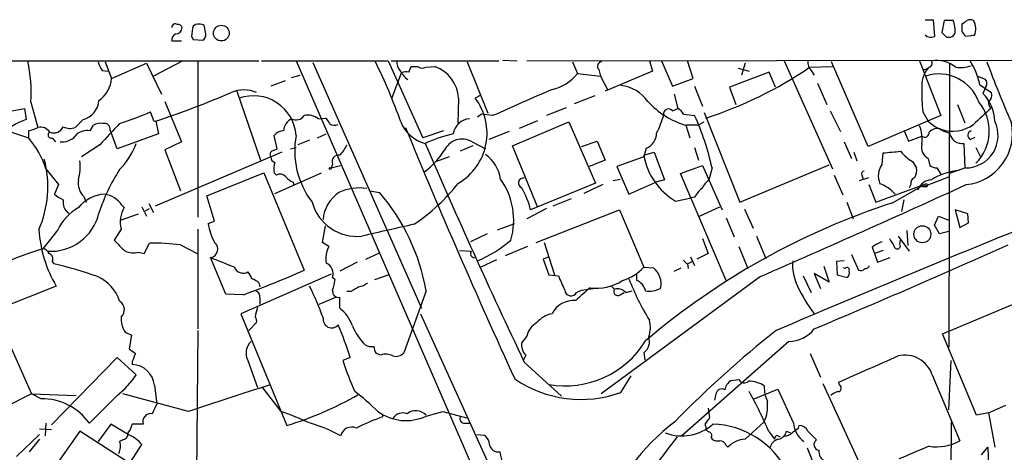
# Model space of a CAD drawing. Extents: x 1 to 1044, y 5 to 871.
# Drawn here: x 191 to 296, y 811 to 857 of the extents above; entities that cross this region are included whole.
import ezdxf

# ---------------------------------------------------------------- set-up
doc = ezdxf.new("R2010")
doc.units = 0
doc.header["$MEASUREMENT"] = 0
doc.layers.add('MAIN', color=5, linetype='CONTINUOUS')

msp = doc.modelspace()

# ---------------------------------------------------------------- linework, layer by layer
at = {"layer": 'MAIN'}
for p, q in [((287.9513, 857.1653), (288.798, 857.1653)), ((288.798, 857.1653), (288.9673, 855.3873)), ((289.9833, 857.0806), (289.7293, 855.8106)), ((290.9993, 857.0806), (289.9833, 857.0806)), ((291.9307, 855.8953), (291.9307, 856.742)), ((209.9733, 856.6573), (209.7193, 856.488)), ((211.074, 855.6413), (210.9047, 856.5726)), ((208.4493, 854.8793), (207.4333, 854.8793)), ((209.55, 855.3873), (209.7193, 855.0486)), ((209.7193, 855.0486), (210.7353, 854.964)), ((290.2373, 855.3026), (290.6607, 855.3026)), ((293.2007, 855.472), (292.2693, 855.3873)), ((145.1187, 852.7626), (216.7467, 852.7626)), ((200.3213, 852.678), (200.9987, 850.9)), ((208.6187, 852.7626), (205.486, 851.154)), ((210.2273, 852.7626), (210.2273, 836.0833)), ((217.0007, 852.7626), (230.5473, 852.7626)), ((220.726, 852.7626), (246.126, 794.3426)), ((222.504, 852.5933), (234.1033, 826.3466)), ((230.5473, 852.7626), (234.2727, 844.55)), ((230.886, 852.7626), (242.4007, 852.7626)), ((239.014, 852.678), (241.2153, 847.1746)), ((242.824, 852.8473), (244.348, 852.7626)), ((245.364, 852.7626), (302.0907, 852.8473)), ((250.2747, 852.678), (250.7827, 851.408)), ((258.4873, 852.7626), (258.826, 851.662)), ((259.7573, 852.7626), (260.9427, 850.0533)), ((263.144, 850.9), (262.5513, 852.7626)), ((272.8807, 852.7626), (278.0453, 841.248)), ((281.8553, 843.6186), (277.9607, 852.678)), ((287.3587, 852.7626), (289.6447, 846.9206)), ((199.9827, 851.7466), (200.5753, 851.662)), ((200.9987, 850.9), (204.724, 852.5086)), ((204.724, 852.5086), (206.3327, 849.2066)), ((230.9707, 848.868), (231.9867, 851.4926)), ((232.7487, 851.5773), (233.0027, 852.17)), ((233.0027, 852.17), (233.68, 852.17)), ((234.6113, 852.0853), (235.5427, 852.17)), ((253.0687, 851.8313), (253.238, 851.154)), ((258.826, 851.662), (253.746, 849.5453)), ((271.272, 851.5773), (267.0387, 849.9686)), ((267.97, 852.0006), (269.1553, 851.662)), ((268.732, 852.5086), (268.3087, 851.2386)), ((271.9493, 849.9686), (271.272, 851.5773)), ((275.59, 852.0853), (278.0453, 852.17)), ((275.7593, 851.7466), (276.098, 851.2386)), ((290.576, 852.5086), (290.4913, 822.198)), ((219.5407, 850.646), (218.0167, 850.0533)), ((220.218, 850.9846), (221.1493, 851.2386)), ((250.7827, 851.408), (253.238, 851.154)), ((253.238, 851.154), (254, 849.7146)), ((260.9427, 850.0533), (263.144, 850.9)), ((293.5393, 851.154), (294.386, 850.8153)), ((214.376, 849.5453), (216.916, 842.1793)), ((263.3133, 850.0533), (264.16, 847.9366)), ((267.0387, 849.9686), (267.716, 848.106)), ((276.4367, 850.392), (277.4527, 848.106)), ((293.7933, 850.2226), (295.0633, 849.376)), ((294.4707, 850.0533), (294.132, 849.2913)), ((192.3627, 848.36), (193.1247, 845.6506)), ((206.6713, 848.4446), (208.4493, 844.1266)), ((238.0827, 848.7833), (237.998, 846.074)), ((240.4533, 849.122), (239.8607, 848.7833)), ((252.6453, 849.0373), (250.444, 848.1906)), ((261.112, 849.2066), (261.5353, 847.6826)), ((185.7587, 846.582), (191.6853, 847.6826)), ((191.6853, 847.6826), (191.8547, 846.4973)), ((205.4013, 846.6666), (205.1473, 847.344)), ((249.5973, 847.7673), (247.4807, 846.9206)), ((260.9427, 847.4286), (261.5353, 847.6826)), ((264.3293, 847.2593), (268.1393, 837.692)), ((277.7913, 847.4286), (278.892, 845.2273)), ((287.6973, 847.344), (288.29, 846.328)), ((291.4227, 848.106), (292.1847, 846.1586)), ((197.9507, 846.4973), (197.104, 845.6506)), ((205.74, 846.328), (205.994, 844.9733)), ((223.0967, 846.582), (223.8587, 846.6666)), ((240.538, 847.09), (240.1147, 846.7513)), ((241.7233, 846.9206), (240.538, 847.09)), ((243.84, 843.7033), (249.8513, 846.2433)), ((244.602, 845.566), (246.5493, 846.4126)), ((249.8513, 846.2433), (252.73, 839.724)), ((262.128, 847.09), (263.3133, 846.9206)), ((263.652, 845.9046), (264.3293, 846.2433)), ((289.6447, 846.9206), (281.8553, 843.6186)), ((188.8067, 845.6506), (192.1087, 844.55)), ((192.1087, 845.312), (192.1087, 844.55)), ((198.7127, 845.312), (199.0513, 845.9046)), ((201.5913, 843.3646), (200.8293, 845.3966)), ((236.474, 845.312), (234.2727, 844.55)), ((243.5013, 845.2273), (241.3, 844.3806)), ((262.382, 845.9046), (262.8053, 844.55)), ((263.652, 845.9046), (262.382, 845.9046)), ((285.75, 845.2273), (286.1733, 844.2113)), ((194.6487, 844.55), (194.9873, 844.1266)), ((205.994, 844.9733), (201.5913, 843.3646)), ((208.4493, 844.1266), (206.6713, 843.28)), ((218.694, 843.3646), (218.3553, 844.804)), ((222.1653, 844.296), (220.8953, 843.788)), ((223.012, 844.55), (223.9433, 844.9733)), ((239.522, 844.1266), (240.9613, 843.3646)), ((251.206, 843.6186), (252.8993, 844.2113)), ((252.8993, 844.2113), (253.746, 842.1793)), ((279.3153, 844.1266), (280.0773, 842.3486)), ((286.1733, 844.2113), (287.6127, 844.7193)), ((292.7773, 844.3806), (293.2853, 844.6346)), ((199.7287, 843.788), (197.7813, 842.518)), ((206.6713, 843.28), (208.3647, 838.8773)), ((218.1013, 843.1106), (218.694, 843.3646)), ((220.1333, 843.3646), (220.726, 843.534)), ((239.6067, 843.7033), (238.252, 843.1106)), ((246.5493, 837.0993), (243.84, 843.7033)), ((258.1487, 843.4493), (257.8947, 842.518)), ((263.3133, 843.534), (263.7367, 842.1793)), ((292.1, 843.9573), (292.1847, 841.3326)), ((293.37, 843.534), (293.878, 842.518)), ((219.202, 843.026), (205.6553, 837.2686)), ((237.0667, 842.518), (235.712, 842.01)), ((253.746, 842.1793), (252.0527, 841.502)), ((257.8947, 842.518), (255.016, 841.502)), ((257.8947, 842.6873), (258.9953, 843.026)), ((258.9953, 843.026), (260.096, 840.0626)), ((280.3313, 843.026), (280.67, 842.0946)), ((283.3793, 841.756), (283.464, 842.9413)), ((286.5967, 842.01), (287.02, 841.3326)), ((288.29, 842.3486), (288.4593, 841.5866)), ((193.9713, 841.248), (195.326, 839.5546)), ((224.6207, 841.756), (224.4513, 841.3326)), ((224.4513, 841.3326), (225.4673, 841.5866)), ((255.016, 841.502), (256.286, 838.5386)), ((261.7893, 840.74), (264.16, 841.5866)), ((264.16, 841.5866), (266.2767, 836.8453)), ((265.176, 841.3326), (264.8373, 840.0626)), ((268.1393, 837.692), (277.7067, 841.6713)), ((289.2213, 841.3326), (289.6447, 840.6553)), ((292.2693, 841.3326), (290.576, 840.74)), ((211.1587, 838.3693), (217.2547, 840.8246)), ((217.2547, 840.8246), (221.5727, 830.4106)), ((218.3553, 840.8246), (218.6093, 840.5706)), ((218.44, 838.6233), (223.4353, 840.8246)), ((254.5927, 839.978), (255.3547, 840.1473)), ((260.096, 840.0626), (259.1647, 839.8086)), ((266.7, 829.31), (261.7893, 840.74)), ((278.2147, 840.5706), (279.146, 838.454)), ((280.924, 839.978), (281.94, 840.3166)), ((281.178, 840.5706), (281.3473, 840.1473)), ((287.6973, 839.3006), (290.4913, 840.4013)), ((195.326, 839.5546), (194.9027, 838.5386)), ((220.3873, 839.8086), (220.472, 839.47)), ((228.6, 838.8773), (229.616, 838.708)), ((252.73, 839.724), (245.7873, 836.8453)), ((253.492, 839.5546), (251.46, 838.6233)), ((256.286, 838.5386), (259.1647, 839.8086)), ((281.94, 839.5546), (282.702, 837.692)), ((282.702, 837.692), (288.036, 839.6393)), ((284.48, 837.6073), (288.036, 839.6393)), ((286.4273, 839.5546), (286.258, 839.216)), ((288.036, 839.3006), (287.6973, 839.3006)), ((198.0353, 838.2846), (198.2893, 837.692)), ((212.0053, 835.66), (211.1587, 838.3693)), ((250.1053, 838.0306), (248.158, 837.2686)), ((261.2813, 837.7766), (262.8053, 838.1153)), ((263.3133, 838.2), (262.8053, 838.1153)), ((285.6653, 837.946), (285.4113, 836.676)), ((202.0993, 837.3533), (202.3533, 837.0993)), ((204.216, 837.184), (204.724, 836.168)), ((204.47, 836.676), (205.0627, 837.0146)), ((204.978, 837.5226), (205.486, 836.5913)), ((247.4807, 837.0146), (245.364, 835.914)), ((246.38, 833.374), (255.27, 836.8453)), ((255.27, 836.8453), (257.8947, 830.7493)), ((263.8213, 836.168), (266.0227, 837.184)), ((268.6473, 836.93), (269.5787, 834.898)), ((279.5693, 837.692), (280.2467, 835.914)), ((292.5233, 836.422), (291.1687, 836.8453)), ((291.1687, 836.8453), (291.6767, 834.9826)), ((201.93, 835.7446), (203.8773, 836.422)), ((266.7, 835.9986), (267.5467, 833.9666)), ((288.9673, 835.2366), (289.3907, 836.168)), ((289.3907, 836.168), (290.4913, 835.7446)), ((292.608, 835.4906), (292.5233, 836.422)), ((195.2413, 834.7286), (193.6327, 832.6966)), ((202.0147, 834.8133), (201.2527, 833.628)), ((210.2273, 834.8133), (210.2273, 824.1453)), ((211.328, 835.406), (212.0053, 835.66)), ((223.52, 833.374), (223.8587, 835.152)), ((242.2313, 834.7286), (244.094, 835.406)), ((286.004, 834.644), (286.0887, 833.0353)), ((289.4753, 834.3053), (288.9673, 835.2366)), ((291.6767, 834.9826), (292.608, 835.4906)), ((241.1307, 834.3053), (239.3527, 833.4586)), ((264.16, 833.7973), (264.7527, 832.1886)), ((269.9173, 834.0513), (270.9333, 831.6806)), ((285.0727, 834.0513), (286.258, 832.4426)), ((285.242, 833.2046), (285.3267, 833.628)), ((290.4913, 834.5593), (289.4753, 834.3053)), ((204.47, 832.1886), (205.0627, 833.2893)), ((208.3647, 833.12), (210.1427, 832.1886)), ((224.1973, 832.9506), (223.52, 833.374)), ((238.1673, 832.5273), (239.4373, 832.4426)), ((245.4487, 832.9506), (243.078, 831.9346)), ((247.2267, 833.374), (248.3273, 829.9026)), ((268.0547, 832.9506), (268.986, 830.58)), ((282.2787, 832.866), (282.5327, 832.1886)), ((283.464, 832.5273), (282.5327, 832.1886)), ((203.8773, 832.358), (204.47, 832.1886)), ((213.1907, 827.8706), (211.582, 831.7653)), ((228.1767, 831.596), (229.616, 832.2733)), ((242.1467, 831.5113), (240.4533, 830.7493)), ((247.7347, 831.85), (247.142, 831.596)), ((247.142, 831.596), (247.7347, 829.9026)), ((262.89, 831.85), (263.3133, 830.9186)), ((264.7527, 832.1886), (263.5673, 831.596)), ((280.0773, 832.104), (280.8393, 830.4106)), ((282.5327, 832.1886), (282.8713, 831.2573)), ((282.8713, 831.2573), (284.226, 831.7653)), ((194.6487, 831.342), (194.818, 831.088)), ((227.2453, 831.2573), (225.3827, 830.326)), ((257.8947, 830.7493), (258.9107, 830.6646)), ((261.112, 830.326), (261.874, 830.6646)), ((262.5513, 831.088), (263.0593, 831.342)), ((262.5513, 831.088), (262.636, 830.58)), ((277.114, 830.834), (277.7067, 829.1406)), ((279.3153, 831.4266), (278.4687, 831.342)), ((278.4687, 831.342), (278.5533, 829.9026)), ((279.4, 830.58), (279.2307, 830.6646)), ((224.4513, 829.9873), (214.7993, 825.754)), ((224.8747, 829.3946), (224.6207, 829.6486)), ((230.632, 829.9026), (229.108, 829.3946)), ((247.7347, 829.9026), (248.7507, 829.818)), ((270.3407, 829.7333), (253.3227, 817.2026)), ((257.1327, 829.31), (257.1327, 829.9026)), ((274.9127, 829.818), (275.7593, 828.04)), ((277.7067, 829.1406), (276.098, 830.072)), ((276.098, 830.072), (276.7753, 828.4633)), ((278.5533, 829.9026), (279.654, 829.6486)), ((195.072, 828.7173), (189.1453, 826.3466)), ((216.7467, 829.056), (216.8313, 828.6326)), ((251.206, 828.294), (252.984, 828.548)), ((254.4233, 828.7173), (254.762, 828.3786)), ((215.0533, 827.786), (213.1907, 827.8706)), ((216.8313, 827.4473), (216.8313, 826.77)), ((223.1813, 826.77), (224.9593, 827.532)), ((225.3827, 826.3466), (225.3827, 827.532)), ((226.568, 828.1246), (226.1447, 828.1246)), ((234.6113, 828.2093), (232.2407, 821.6053)), ((250.698, 828.04), (251.206, 828.294)), ((255.3547, 827.786), (255.778, 828.04)), ((255.9473, 828.04), (256.6247, 828.2093)), ((289.814, 823.6373), (299.3813, 827.6166)), ((188.1293, 826.8546), (192.4473, 817.2026)), ((214.7993, 825.754), (219.71, 813.816)), ((234.0187, 825.754), (245.7873, 799.846)), ((216.4927, 824.8226), (215.646, 823.976)), ((202.438, 823.8066), (203.1153, 823.468)), ((203.1153, 823.468), (202.8613, 822.0286)), ((210.2273, 823.976), (209.9733, 796.29)), ((245.364, 823.3833), (244.856, 822.706)), ((293.4547, 814.9166), (289.814, 823.6373)), ((273.3887, 822.7906), (261.9587, 812.7153)), ((194.564, 813.9006), (201.5913, 821.0973)), ((201.5913, 821.0973), (203.6233, 819.2346)), ((226.4833, 821.0973), (225.7213, 820.7586)), ((229.7853, 821.3513), (229.2773, 821.5206)), ((245.2793, 821.3513), (245.0253, 820.8433)), ((257.8947, 821.6053), (257.9793, 820.8433)), ((275.6747, 821.5206), (276.7753, 818.9806)), ((203.2, 820.674), (203.2, 820.3353)), ((215.5613, 820.7586), (216.5773, 817.88)), ((245.11, 820.5893), (249.0893, 816.9486)), ((290.4913, 815.5093), (290.7453, 820.7586)), ((255.4393, 817.372), (256.54, 819.15)), ((288.7133, 819.2346), (291.6767, 812.2073)), ((205.5707, 818.134), (205.8247, 816.102)), ((219.1173, 815.34), (217.0853, 817.9646)), ((267.208, 818.642), (268.0547, 818.7266)), ((277.0293, 818.3033), (282.702, 805.942)), ((278.8073, 818.134), (278.7227, 818.4726)), ((192.4473, 817.2026), (189.3993, 815.6786)), ((192.4473, 817.2026), (197.1887, 817.0333)), ((193.4633, 816.6946), (192.4473, 817.2026)), ((201.5913, 817.0333), (198.628, 814.07)), ((209.2113, 815.34), (202.184, 817.2026)), ((265.5993, 817.2026), (265.43, 816.5253)), ((269.6633, 816.6946), (272.2033, 817.7106)), ((272.2033, 817.7106), (273.8967, 814.07)), ((294.7247, 815.1706), (296.5873, 816.0173)), ((229.9547, 814.9166), (229.9547, 814.7473)), ((234.6113, 814.832), (236.3893, 815.34)), ((236.3893, 815.34), (238.9293, 814.6626)), ((294.7247, 815.1706), (293.4547, 814.9166)), ((294.7247, 815.1706), (295.402, 811.53)), ((193.9713, 814.07), (193.8867, 812.7153)), ((200.914, 813.9853), (199.5593, 812.1226)), ((202.8613, 812.8), (200.914, 813.9853)), ((204.3853, 813.9853), (203.2, 813.9853)), ((238.76, 814.07), (239.268, 814.07)), ((264.414, 813.9853), (264.4987, 813.6466)), ((268.732, 812.3766), (270.764, 814.2393)), ((274.4047, 813.562), (274.4893, 813.816)), ((290.7453, 814.2393), (290.4913, 777.748)), ((193.294, 812.8846), (190.8387, 810.514)), ((197.612, 813.2233), (192.532, 806.0266)), ((193.294, 813.4773), (194.564, 813.3926)), ((205.232, 808.3126), (197.612, 813.2233)), ((240.03, 812.8846), (240.8767, 812.8)), ((265.0913, 812.546), (265.176, 812.3766)), ((271.272, 813.1386), (271.8647, 812.3766)), ((272.1187, 812.8), (272.4573, 812.6306)), ((273.1347, 813.2233), (273.558, 813.054)), ((275.4207, 813.2233), (276.352, 812.292)), ((193.294, 812.3766), (192.1933, 811.022)), ((202.184, 812.292), (201.8453, 812.1226)), ((203.0307, 809.9213), (204.216, 811.784)), ((266.7, 811.6993), (266.8693, 811.53)), ((293.9627, 810.6833), (294.64, 811.53)), ((294.64, 811.53), (294.7247, 809.4133)), ((275.336, 811.4453), (275.9287, 810.006))]:
    msp.add_line(p, q, dxfattribs=at)
for centre, radius in [((212.7235, 855.7337), 0.8382), ((224.3666, 841.2692), 0.1058), ((287.6566, 834.2482), 0.908)]:
    msp.add_circle(centre, radius, dxfattribs=at)
for centre, radius, start, end in [((207.8143, 856.3398), 0.3816, 56.305768, 183.184827), ((286.3174, 855.8098), 4.8513, 0.009448, 15.185821), ((207.5347, 983.9112), 152.626, 303.570291, 303.799474), ((292.7773, 856.4459), 0.7194, 61.913927, 118.079046), ((291.8028, 856.2049), 1.5784, 332.332587, 33.697115), ((207.8144, 856.3609), 0.7208, 273.364127, 356.635873), ((208.0938, 856.2087), 0.4537, 14.017867, 98.594459), ((213.7153, 855.31), 4.166, 163.574757, 178.936822), ((210.2831, 854.9011), 1.7833, 69.600761, 100.004257), ((416.9832, 982.5564), 179.6053, 224.885386, 225.114569), ((290.5757, 855.8956), 0.5991, 278.157154, 351.842846), ((165.1, 770.9913), 152.6261, 33.57027, 33.799453), ((208.044, 855.0386), 0.6311, 107.263584, 194.619728), ((210.3967, 855.5567), 0.6826, 299.738635, 7.11981), ((288.5722, 856.1492), 0.8583, 223.664049, 297.40999), ((177.2298, 849.4101), 15.1693, 356.030503, 12.768104), ((201.868, 853.1656), 2.3596, 191.925675, 216.96751), ((179.9382, 828.1519), 55.023, 19.195762, 26.470843), ((232.8543, 852.6566), 1.3797, 175.59365, 221.267966), ((253.4162, 852.1834), 0.4947, 91.030888, 225.376725), ((276.7963, 852.6566), 1.3797, 175.59365, 221.267966), ((288.2758, 852.5087), 0.4348, 283.147711, 35.73378), ((289.1571, 849.3863), 3.4174, 52.165013, 98.894791), ((286.8655, 848.9247), 7.0483, 10.611166, 32.991357), ((399.8796, 891.2933), 112.18, 200.134572, 203.724659), ((235.5089, 853.9622), 4.3054, 210.97106, 228.641313), ((232.5369, 850.0124), 1.5791, 82.29219, 110.390429), ((234.2198, 852.9426), 0.9425, 235.058778, 294.544581), ((234.2262, 848.5368), 3.8644, 3.65726, 70.081877), ((251.885, 886.5456), 41.8263, 287.552127, 304.523811), ((290.4419, 850.1337), 2.8489, 139.056436, 186.740855), ((287.7224, 852.7888), 0.9594, 273.561805, 312.837328), ((291.7192, 855.3863), 3.3337, 261.966392, 290.047715), ((197.7972, 851.1571), 3.2118, 305.099288, 355.408652), ((247.0853, 854.3096), 4.7, 282.134774, 321.876323), ((289.4154, 846.7989), 4.5683, 19.981928, 107.574666), ((293.9386, 850.3799), 0.6243, 328.458631, 44.22122), ((168.316, 957.222), 117.0386, 288.648275, 292.860029), ((215.138, 846.3986), 3.2711, 65.534736, 114.465264), ((943.3897, -739.1626), 1734.3574, 113.634902, 113.8640877), ((254.9395, 845.9948), 4.1732, 35.946419, 83.121566), ((306.0584, 849.2058), 18.4552, 178.157114, 185.789954), ((294.132, 849.1219), 0.9653, 307.88019, 15.261365), ((197.3335, 848.7332), 2.3195, 285.431686, 354.956753), ((216.1542, 844.4593), 4.5848, 4.311772, 109.417436), ((234.9596, 845.0411), 6.1664, 300.428658, 37.363286), ((264.69, 854.1187), 8.5322, 221.684232, 254.305685), ((289.9867, 845.2849), 4.828, 314.488115, 39.563367), ((291.2105, 846.2854), 4.1917, 0.582301, 45.815777), ((295.6744, 848.3298), 0.9502, 178.178636, 222.931612), ((193.2511, 873.3466), 28.5947, 287.490793, 294.584114), ((260.5224, 847.1171), 0.5232, 36.543523, 192.338753), ((260.8156, 846.3701), 1.4969, 28.746399, 61.262153), ((717.3731, 381.1601), 629.3332, 132.1580245, 132.3872069), ((194.0378, 839.9899), 6.8638, 108.545553, 134.463449), ((205.6976, 846.6243), 0.2993, 171.875312, 278.143638), ((220.9376, 845.185), 1.5714, 117.253168, 175.364438), ((220.7065, 847.5068), 1.0459, 242.155986, 325.911862), ((221.9961, 845.2273), 1.7454, 50.90853, 104.038632), ((223.1806, 845.7347), 1.1525, 17.122101, 53.958372), ((235.4888, 847.7118), 3.8758, 202.265069, 255.627087), ((239.3902, 844.66), 1.9259, 93.637946, 170.637454), ((250.3833, 849.6501), 9.9847, 332.61833, 344.639794), ((238.7218, 835.6188), 27.0642, 12.187998, 24.682639), ((292.262, 850.7851), 5.9701, 228.293775, 253.596107), ((292.2699, 844.8122), 3.4796, 269.99012, 25.82496), ((190.9659, 850.4348), 5.2487, 282.575695, 294.286578), ((193.4136, 844.5313), 1.156, 31.926049, 104.472616), ((194.792, 846.2216), 1.1499, 249.785723, 334.981601), ((196.5685, 847.1845), 1.6247, 243.122679, 289.244611), ((198.3887, 843.7118), 1.6326, 78.553797, 141.895401), ((199.7711, 844.7188), 1.3872, 77.671, 121.258436), ((593.5621, 481.2618), 535.285, 137.036763, 137.370231), ((200.2312, 845.491), 0.6056, 351.030817, 105.702376), ((219.4703, 843.844), 1.4713, 93.858111, 139.271992), ((224.8088, 846.7043), 0.8215, 230.111376, 299.498328), ((867.4893, 1106.1578), 686.4326, 202.3032588, 204.7467656), ((283.9155, 844.3806), 3.732, 352.176475, 22.686945), ((289.2663, 844.3499), 1.193, 71.507339, 138.360478), ((290.9161, 848.9074), 3.6544, 249.640488, 307.011945), ((291.7813, 845.0385), 5.5137, 275.961957, 11.721196), ((293.0346, 844.8268), 0.515, 109.581978, 240.03022), ((184.6715, 838.1785), 9.7933, 18.266035, 40.58689), ((194.5216, 844.8463), 0.3223, 113.184586, 293.217258), ((195.6941, 846.0666), 1.9502, 264.149082, 316.300631), ((229.4928, 843.1337), 8.9245, 169.212969, 217.571371), ((240.9008, 830.1958), 15.166, 102.996854, 114.852795), ((238.4549, 842.3419), 2.0794, 59.124138, 155.769491), ((257.4924, 845.0791), 1.757, 291.934027, 359.311923), ((287.909, 845.0833), 0.4694, 230.854032, 7.256717), ((291.8883, 845.2695), 1.3292, 189.155483, 279.164681), ((196.2154, 846.7087), 7.9024, 315.433223, 339.624283), ((218.3283, 842.7759), 0.4045, 124.145878, 219.613322), ((222.6602, 845.3861), 3.8335, 315.250475, 335.362339), ((228.254, 848.762), 9.9978, 308.238436, 326.16577), ((836.6603, 1102.5812), 655.3253, 203.244127, 205.4871276), ((242.0683, 1308.7234), 467.618, 275.078735, 275.307907), ((289.8156, 847.0073), 5.9443, 220.960418, 237.213288), ((288.8659, 843.517), 1.3027, 164.158519, 243.761484), ((182.7576, 839.3417), 11.4245, 336.184623, 14.820577), ((191.9353, 841.5445), 5.7033, 344.939869, 5.534959), ((218.593, 842.4821), 0.5774, 176.435426, 254.635229), ((225.2459, 842.0218), 0.6794, 78.3841, 203.032478), ((238.7387, 839.6044), 3.8696, 8.065189, 54.943933), ((264.8755, 843.8784), 7.0817, 189.682854, 239.500243), ((218.124, 830.6194), 19.3951, 147.068409, 162.329607), ((221.6994, 841.1209), 3.3572, 166.136778, 185.063402), ((281.4461, 840.6977), 0.2966, 92.724474, 205.364546), ((284.9888, 840.4893), 2.0482, 141.796738, 204.519196), ((285.6656, 841.0362), 1.3865, 328.733619, 12.344134), ((289.3062, 842.8572), 1.527, 236.315136, 266.812677), ((292.2013, 834.4722), 6.6345, 95.269411, 122.581011), ((199.3477, 839.7098), 1.9374, 169.507877, 227.359479), ((219.0131, 839.8607), 0.8167, 41.445945, 119.63176), ((221.1936, 841.6314), 1.9932, 218.108952, 246.138207), ((236.4143, 835.7554), 7.5618, 343.660146, 35.506673), ((244.9984, 839.7201), 0.5238, 77.701309, 254.225882), ((266.7842, 837.6922), 3.0674, 129.397568, 152.020577), ((287.038, 839.7139), 0.6311, 107.263584, 194.619728), ((288.6573, 838.5336), 1.5292, 91.071595, 163.731403), ((227.4568, 834.1789), 5.0173, 80.773101, 115.48485), ((220.9115, 853.4618), 21.9904, 304.41879, 321.338483), ((236.0229, 834.3778), 10.0713, 14.181949, 28.711073), ((266.0222, 836.7609), 3.0674, 129.397568, 152.020577), ((-284.846, 2103.7004), 1389.685, 293.5472638, 294.5411026), ((281.8856, 836.1015), 3.7487, 40.5504, 70.688748), ((288.0359, 839.47), 0.1693, 270.033823, 89.966157), ((196.7509, 840.4151), 2.6338, 225.435321, 249.627527), ((197.1586, 837.6497), 1.3573, 167.391068, 237.369522), ((200.524, 834.5494), 3.9995, 94.119299, 140.390872), ((199.8347, 835.8508), 2.7177, 33.563183, 81.493628), ((227.358, 835.5589), 3.763, 123.190912, 175.879344), ((213.3418, 824.527), 21.5859, 9.822022, 41.068218), ((200.2599, 832.2759), 5.5859, 120.28789, 153.954225), ((204.7554, 835.5754), 2.8447, 147.608826, 195.539528), ((227.2197, 838.9973), 4.9747, 195.211783, 276.157548), ((308.5689, 763.364), 78.0534, 107.976117, 130.319957), ((194.4879, 837.7305), 5.2994, 266.243389, 346.646869), ((206.9938, 835.7057), 13.8191, 184.05457, 210.378263), ((216.6825, 836.0619), 5.3945, 186.983661, 209.885183), ((548.0447, -562.3017), 1432.6159, 102.6896747, 102.9188595), ((854.8423, -542.223), 1485.3165, 111.9605493, 113.1026627), ((498.1826, 1129.3475), 419.0673, 224.882982, 225.112175), ((235.0305, 843.6121), 13.2036, 292.647537, 310.872781), ((496.0664, 960.3715), 246.8467, 210.848146, 211.077333), ((203.3729, 800.3694), 33.7627, 106.767578, 119.281969), ((193.5542, 831.8865), 0.8139, 21.787031, 84.465227), ((205.6122, 811.7217), 21.5746, 82.670195, 91.459468), ((211.4377, 832.6633), 0.9095, 279.128844, 51.387414), ((226.7386, 831.6804), 2.841, 153.443066, 190.296188), ((-103.5363, 1730.0568), 982.2412, 292.7367712, 294.0551862), ((284.4297, 830.1895), 3.4337, 107.812818, 128.7875), ((284.9739, 833.0118), 0.3303, 190.677194, 35.721221), ((194.1619, 831.6383), 0.5699, 328.672427, 74.937113), ((203.2716, 834.3384), 2.071, 246.264484, 287.006111), ((466.8587, 1466.2739), 683.9352, 248.0839975, 248.3131743), ((239.7761, 832.1887), 0.4234, 143.151755, 269.986468), ((262.8474, 831.8074), 0.778, 202.371723, 247.628278), ((185.7847, 791.3557), 40.7462, 70.367742, 77.191302), ((215.0495, 831.0842), 0.9861, 199.853545, 301.265683), ((176.475, 933.022), 112.0844, 290.132352, 293.725484), ((223.3676, 830.0042), 1.3026, 344.157318, 63.769375), ((254.026, 834.3588), 5.2911, 287.405187, 316.98512), ((257.5434, 828.9587), 2.1862, 346.902645, 51.287393), ((278.647, 830.9309), 4.8603, 174.146302, 207.093307), ((279.6116, 830.453), 0.2469, 329.040224, 149.02828), ((281.0509, 831.0037), 0.6297, 250.365149, 317.709785), ((281.5844, 831.0288), 0.4539, 261.421795, 345.948448), ((197.7841, 825.8235), 4.2597, 17.55912, 66.616314), ((214.3581, 829.0741), 1.6763, 13.988163, 44.129898), ((215.5791, 827.8517), 1.6774, 45.886457, 76.006836), ((219.8954, 829.9641), 5.0118, 340.534663, 353.475233), ((630.0798, 998.3766), 416.9219, 203.846829, 204.076017), ((282.6147, 839.8917), 28.3129, 201.577666, 211.551436), ((279.2306, 830.1143), 0.6294, 312.276138, 19.655661), ((185.7768, 811.2524), 40.3627, 20.413478, 25.638984), ((353.9802, 616.7222), 246.8296, 120.848162, 121.077365), ((226.9275, 830.9401), 2.3584, 281.922191, 306.975336), ((590.0638, 446.8555), 509.7877, 131.519655, 131.748829), ((252.8603, 833.5425), 5.0466, 261.763124, 302.997928), ((255.1007, 828.1246), 0.4234, 143.132809, 306.875312), ((255.1006, 827.3201), 1.1113, 40.372589, 107.738779), ((256.5586, 827.8799), 1.541, 12.342492, 68.127477), ((258.4872, 830.7501), 2.5758, 260.543529, 297.402675), ((288.8732, 835.4342), 16.0285, 204.775265, 217.152437), ((216.2205, 827.6066), 0.6312, 345.382563, 72.719079), ((225.2387, 828.15), 0.6346, 166.883564, 283.116436), ((250.1009, 828.3567), 0.6758, 185.32338, 332.058659), ((201.3076, 826.1997), 1.056, 312.033185, 59.391686), ((470.4618, 762.4204), 261.8296, 165.849165, 166.078337), ((222.9558, 823.1577), 4.0073, 19.327495, 52.727192), ((250.4796, 824.4684), 2.7282, 87.190977, 151.886005), ((204.6648, 825.2526), 2.6551, 176.486798, 212.998175), ((215.9633, 824.9919), 0.5558, 342.265932, 49.626823), ((224.5198, 825.1835), 0.9268, 170.867971, 318.437819), ((248.4696, 823.2148), 2.5699, 98.870747, 141.272644), ((196.338, 812.0364), 31.4776, 16.729423, 23.461377), ((232.6451, 826.955), 6.4037, 202.697637, 224.683033), ((247.6729, 822.7581), 2.3921, 120.3373, 164.84887), ((255.7786, 824.3145), 2.8139, 338.836474, 15.714089), ((273.3182, 826.3182), 3.5283, 271.144919, 321.986151), ((257.0197, 822.7906), 1.4733, 306.435105, 20.169163), ((344.063, 732.9056), 116.112, 128.341022, 135.534768), ((330.2179, 991.1484), 211.7102, 233.018223, 233.247373), ((217.0617, 821.5527), 1.6976, 133.181167, 207.890428), ((228.7694, 823.5313), 1.2743, 237.886425, 281.493352), ((230.5479, 822.3675), 1.527, 183.187323, 213.684864), ((246.2048, 822.384), 1.3867, 166.57305, 228.133481), ((249.4977, 828.0924), 10.03, 259.876333, 328.657496), ((415.0278, 736.4189), 227.9692, 158.080499, 158.309672), ((230.3285, 819.9329), 1.5189, 61.411819, 110.955177), ((231.394, 822.325), 1.1112, 252.254739, 319.635267), ((-416.6044, 2407.3745), 1734.3843, 293.6349018, 293.8640839), ((285.7924, 818.2788), 3.0733, 18.119541, 103.543375), ((203.1449, 817.8988), 2.4371, 5.537957, 88.704511), ((253.057, 829.3771), 28.6622, 197.499212, 204.57581), ((195.7607, 824.454), 9.4373, 308.157465, 326.422751), ((356.5226, 374.7576), 464.5573, 107.368172, 108.48766), ((251.1623, 829.0925), 12.4765, 235.491572, 290.047844), ((268.1393, 817.2874), 1.6439, 124.508882, 168.113137), ((268.6285, 819.0371), 0.6524, 208.419119, 312.66472), ((269.1405, 815.7138), 2.8444, 55.195282, 91.406169), ((274.5322, 817.9225), 3.7703, 178.072723, 204.549599), ((278.6314, 817.8181), 0.3616, 271.045948, 60.889987), ((208.4792, 850.1766), 38.0555, 287.164496, 299.692817), ((213.8718, 799.7545), 22.0337, 45.019491, 53.456866), ((266.192, 817.1349), 0.5966, 55.406893, 173.483743), ((224.4315, 792.855), 51.0437, 23.414325, 28.814246), ((279.0424, 815.8312), 1.675, 103.971531, 134.136456), ((193.4999, 810.3727), 6.322, 35.791162, 90.331704), ((459.5705, 688.5941), 283.981, 153.320357, 153.54954), ((518.8331, 857.4949), 257.4985, 189.345902, 189.575088), ((266.9636, 815.9329), 4.1607, 335.980464, 5.836519), ((205.1612, 814.2732), 0.8275, 79.169388, 200.357522), ((197.6617, 757.9168), 61.3006, 66.352404, 69.512305), ((237.421, 793.262), 22.7456, 109.162716, 116.813563), ((232.4592, 819.4599), 5.1038, 233.825465, 294.939715), ((232.1138, 813.9426), 1.2346, 67.847822, 149.024305), ((233.5083, 813.9577), 1.4615, 41.00227, 129.466764), ((238.7116, 814.5628), 0.4952, 158.127696, 275.609274), ((434.0089, 687.3121), 211.6803, 143.014185, 143.243346), ((200.8944, 814.4714), 2.3563, 323.019707, 348.094435), ((218.5519, 800.7895), 13.7858, 59.89189, 74.439559), ((226.6643, 812.438), 1.2287, 66.171972, 166.956801), ((275.6333, 795.3892), 23.7432, 127.447179, 159.406334), ((261.9703, 817.6129), 4.8976, 248.567469, 312.209474), ((264.9475, 813.5789), 0.4539, 171.421795, 255.948448), ((264.9413, 804.7107), 9.2801, 26.87209, 88.027619), ((276.5465, 814.2829), 2.6583, 184.593601, 234.354837), ((274.5378, 812.8641), 0.9531, 22.138512, 92.91674), ((202.036, 813.0186), 0.7415, 281.51299, 2.736234), ((201.7598, 809.9202), 3.0833, 37.191751, 69.068555), ((239.9167, 811.685), 1.4713, 3.858111, 49.271992), ((1402.506, -58.6398), 1435.6599, 142.6358972, 143.0217788), ((264.7668, 812.7577), 0.3874, 326.880041, 79.51391), ((272.4148, 812.3345), 0.5517, 122.460041, 175.623597), ((272.0761, 813.4352), 1.0796, 281.3193, 348.6807), ((272.9775, 813.7008), 0.9902, 264.39016, 319.217958), ((147.066, 982.6579), 211.6803, 306.752616, 306.981799), ((200.4275, 811.5792), 1.5184, 331.409417, 20.970322), ((242.2936, 811.9209), 0.9192, 188.565596, 282.038592), ((265.8109, 813.3499), 1.1621, 236.882912, 280.501532), ((265.9442, 811.3972), 0.8139, 21.787031, 84.465227), ((268.9063, 809.5207), 2.8612, 93.492518, 135.392227), ((272.6122, 811.1211), 1.2967, 104.478851, 165.521149), ((276.6713, 811.786), 0.5983, 122.253059, 263.733839), ((625.4082, 6.6059), 872.7145, 112.717629, 112.9468171), ((289.1789, 816.6288), 5.0783, 260.888244, 299.463035), ((252.6894, 812.8476), 10.3661, 190.143385, 208.575567), ((277.7122, 811.0373), 1.1169, 172.074488, 247.418411)]:
    msp.add_arc(centre, radius, start, end, dxfattribs=at)

doc.saveas('drawing.dxf')
